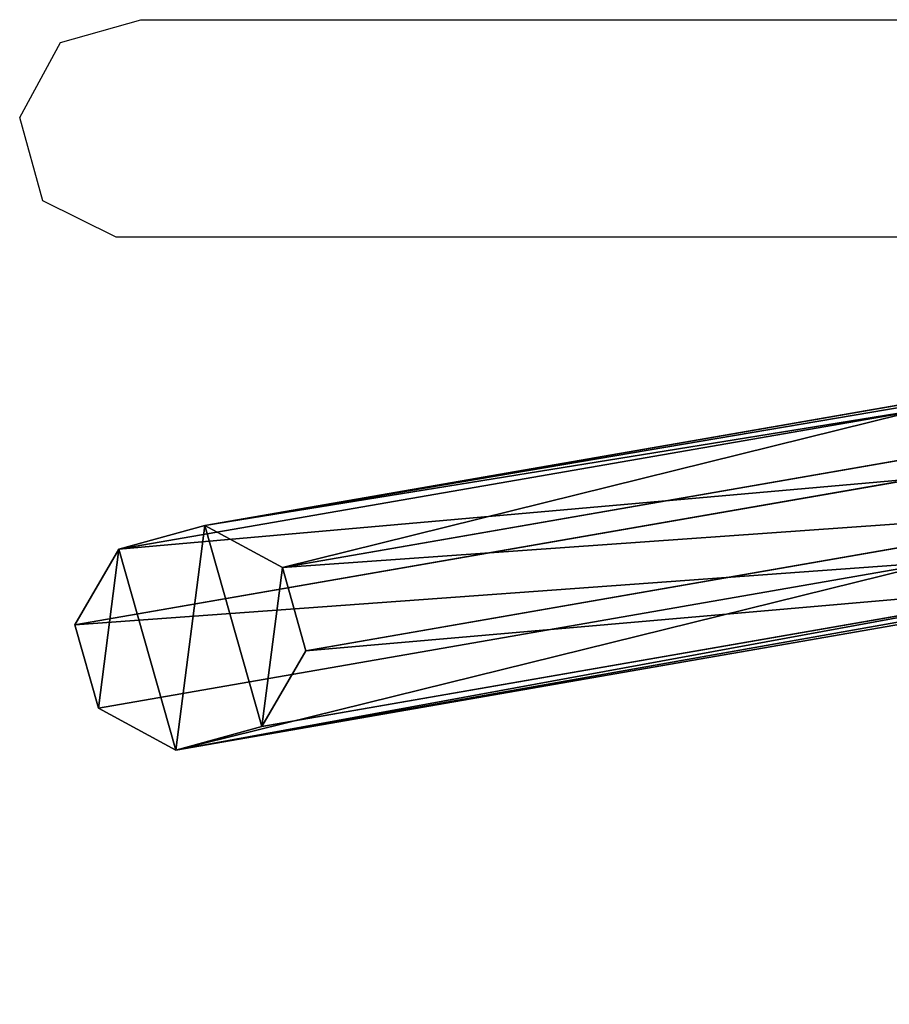
# Model space of a CAD drawing. Units: centimetres. Extents: x -309 to 266, y -187 to 198.
# Drawn here: x -157 to -143, y -9 to 8 of the extents above; entities that cross this region are included whole.
import ezdxf

# ---------------------------------------------------------------- set-up
doc = ezdxf.new("R2010")
doc.units = ezdxf.units.CM
doc.header["$LTSCALE"] = 2.54
doc.layers.get('0').update_dxf_attribs({"true_color": 0xffffff})
doc.layers.add('VP-EQ', color=7, linetype='Continuous', true_color=0x8a3492)

# ---------------------------------------------------------------- blocks, each defined once
blk = doc.blocks.new('Difference')
at = {"color": 253, "true_color": 0xa8a8a8}
for p, q in [((3.791, 4.037, 6.28), (17.95, 4.324, 61.652)), ((3.791, 4.037, 6.28), (17.95, 4.324, 61.652)), ((2.302, 3.861, 6.28), (16.568, 4.15, 62.074)), ((2.302, 3.861, 6.28), (16.568, 4.15, 62.074)), ((4.972, 3.141, 6.28), (19.047, 3.426, 61.323)), ((4.972, 3.141, 6.28), (19.047, 3.426, 61.323)), ((1.375, 2.716, 6.28), (15.71, 3.007, 62.34)), ((1.375, 2.716, 6.28), (15.71, 3.007, 62.34)), ((5.151, 1.698, 6.28), (19.215, 1.983, 61.279)), ((5.151, 1.698, 6.28), (19.215, 1.983, 61.279)), ((1.555, 1.273, 6.28), (15.878, 1.564, 62.296)), ((1.555, 1.273, 6.28), (15.878, 1.564, 62.296)), ((4.225, 0.553, 6.28), (18.357, 0.84, 61.545)), ((4.225, 0.553, 6.28), (18.357, 0.84, 61.545)), ((2.735, 0.377, 6.28), (16.975, 0.666, 61.967)), ((2.735, 0.377, 6.28), (16.975, 0.666, 61.967))]:
    blk.add_line(p, q, dxfattribs=at)
at = {"color": 0}
for p, q in [((3.791, 4.037, 6.28), (2.302, 3.861, 6.28)), ((3.791, 4.037, 6.28), (2.302, 3.861, 6.28)), ((4.972, 3.141, 6.28), (3.791, 4.037, 6.28)), ((4.972, 3.141, 6.28), (3.791, 4.037, 6.28)), ((2.302, 3.861, 6.28), (1.375, 2.716, 6.28)), ((2.302, 3.861, 6.28), (1.375, 2.716, 6.28)), ((5.151, 1.698, 6.28), (4.972, 3.141, 6.28)), ((5.151, 1.698, 6.28), (4.972, 3.141, 6.28)), ((1.375, 2.716, 6.28), (1.555, 1.273, 6.28)), ((1.375, 2.716, 6.28), (1.555, 1.273, 6.28)), ((4.225, 0.553, 6.28), (5.151, 1.698, 6.28)), ((4.225, 0.553, 6.28), (5.151, 1.698, 6.28)), ((1.555, 1.273, 6.28), (2.735, 0.377, 6.28)), ((1.555, 1.273, 6.28), (2.735, 0.377, 6.28)), ((2.735, 0.377, 6.28), (4.225, 0.553, 6.28)), ((2.735, 0.377, 6.28), (4.225, 0.553, 6.28))]:
    blk.add_line(p, q, dxfattribs=at)
at = {"color": 253, "true_color": 0xa8a8a8}
mesh = blk.add_polyface(dxfattribs=at)
corners = [(16.568, 4.15, 62.074), (3.791, 4.037, 6.28), (2.302, 3.861, 6.28), (17.481, 4.265, 61.795), (17.95, 4.324, 61.652)]
mesh.append_faces([[corners[k] for k in face] for face in [(0, 1, 2), (1, 3, 4)]], dxfattribs={"vtx0": -1, "color": 253})
mesh.append_faces([[corners[k] for k in face] for face in [(1, 0, 3)]], dxfattribs={"vtx0": -1, "vtx2": -1, "color": 253})
mesh = blk.add_polyface(dxfattribs=at)
corners = [(17.95, 4.324, 61.652), (4.972, 3.141, 6.28), (3.791, 4.037, 6.28), (19.047, 3.426, 61.323)]
mesh.append_faces([[corners[k] for k in face] for face in [(0, 1, 2), (1, 0, 3)]], dxfattribs={"vtx0": -1, "color": 253})
mesh = blk.add_polyface(dxfattribs=at)
corners = [(15.71, 3.007, 62.34), (2.302, 3.861, 6.28), (1.375, 2.716, 6.28), (16.568, 4.15, 62.074)]
mesh.append_faces([[corners[k] for k in face] for face in [(0, 1, 2), (1, 0, 3)]], dxfattribs={"vtx0": -1, "color": 253})
at = {"color": 0}
mesh = blk.add_polyface(dxfattribs=at)
corners = [(2.302, 3.861, 6.28), (1.555, 1.273, 6.28), (1.375, 2.716, 6.28), (2.735, 0.377, 6.28), (3.791, 4.037, 6.28), (4.225, 0.553, 6.28), (4.972, 3.141, 6.28), (5.151, 1.698, 6.28)]
mesh.append_faces([[corners[k] for k in face] for face in [(0, 1, 2), (5, 6, 7)]], dxfattribs={"vtx0": -1, "color": 0})
mesh.append_faces([[corners[k] for k in face] for face in [(1, 0, 3), (3, 4, 5)]], dxfattribs={"vtx0": -1, "vtx1": -1, "color": 0})
mesh.append_faces([[corners[k] for k in face] for face in [(3, 0, 4), (5, 4, 6)]], dxfattribs={"vtx0": -1, "vtx2": -1, "color": 0})
at = {"color": 253, "true_color": 0xa8a8a8}
mesh = blk.add_polyface(dxfattribs=at)
corners = [(4.972, 3.141, 6.28), (19.215, 1.983, 61.279), (5.151, 1.698, 6.28), (19.047, 3.426, 61.323)]
mesh.append_faces([[corners[k] for k in face] for face in [(0, 1, 2), (1, 0, 3)]], dxfattribs={"vtx0": -1, "color": 253})
mesh = blk.add_polyface(dxfattribs=at)
corners = [(15.878, 1.564, 62.296), (1.375, 2.716, 6.28), (1.555, 1.273, 6.28), (15.71, 3.007, 62.34)]
mesh.append_faces([[corners[k] for k in face] for face in [(0, 1, 2), (1, 0, 3)]], dxfattribs={"vtx0": -1, "color": 253})
mesh = blk.add_polyface(dxfattribs=at)
corners = [(5.151, 1.698, 6.28), (18.357, 0.84, 61.545), (4.225, 0.553, 6.28), (19.215, 1.983, 61.279)]
mesh.append_faces([[corners[k] for k in face] for face in [(0, 1, 2), (1, 0, 3)]], dxfattribs={"vtx0": -1, "color": 253})
mesh = blk.add_polyface(dxfattribs=at)
corners = [(2.735, 0.377, 6.28), (15.878, 1.564, 62.296), (1.555, 1.273, 6.28), (16.975, 0.666, 61.967)]
mesh.append_faces([[corners[k] for k in face] for face in [(0, 1, 2), (1, 0, 3)]], dxfattribs={"vtx0": -1, "color": 253})
mesh = blk.add_polyface(dxfattribs=at)
corners = [(18.357, 0.84, 61.545), (2.735, 0.377, 6.28), (4.225, 0.553, 6.28), (17.444, 0.725, 61.824), (16.975, 0.666, 61.967)]
mesh.append_faces([[corners[k] for k in face] for face in [(0, 1, 2), (1, 3, 4)]], dxfattribs={"vtx0": -1, "color": 253})
mesh.append_faces([[corners[k] for k in face] for face in [(1, 0, 3)]], dxfattribs={"vtx0": -1, "vtx2": -1, "color": 253})
blk = doc.blocks.new('Group_6')
at = {"color": 0, "rotation": 203.7000008537628}
blk.add_blockref('Difference', (63.892, 31.948), dxfattribs=at)
blk = doc.blocks.new('Grupuj_25')
at = {"color": 0}
blk.add_blockref('Group_6', (5.787, 1.23, -9.963), dxfattribs=at)
blk = doc.blocks.new('Group_1')
at = {"color": 0, "rotation": 165.0000000001423}
blk.add_blockref('Grupuj_25', (76.299, 42.274, 9.963), dxfattribs=at)
blk = doc.blocks.new('0131_')
at = {"layer": 'VP-EQ', "color": 0}
blk.add_lwpolyline([(715.137, 547.257), (657.137, 547.257), (655.9, 547.872), (655.513, 549.273), (656.198, 550.535), (657.553, 550.918), (715.553, 550.918), (715.542, 550.848), (715.049, 547.869), (715.137, 547.119), (715.366, 545.164), (715.415, 544.742), (716.621, 541.797), (718.566, 539.278), (722.504, 535.397), (729.343, 529.608), (736.575, 524.378)], dxfattribs=at)
blk = doc.blocks.new('0131_2D')
at = {"layer": 'VP-EQ', "color": 0}
blk.add_blockref('0131_', (0, 0), dxfattribs=at)

msp = doc.modelspace()

# ---------------------------------------------------------------- block references
at = {"color": 0}
msp.add_blockref('Group_1', (-157.722, -33.326, -6.28), dxfattribs=at)
at = {"layer": 'VP-EQ', "color": 0}
msp.add_blockref('0131_2D', (-812.807, -542.908), dxfattribs=at)

doc.saveas('drawing.dxf')
